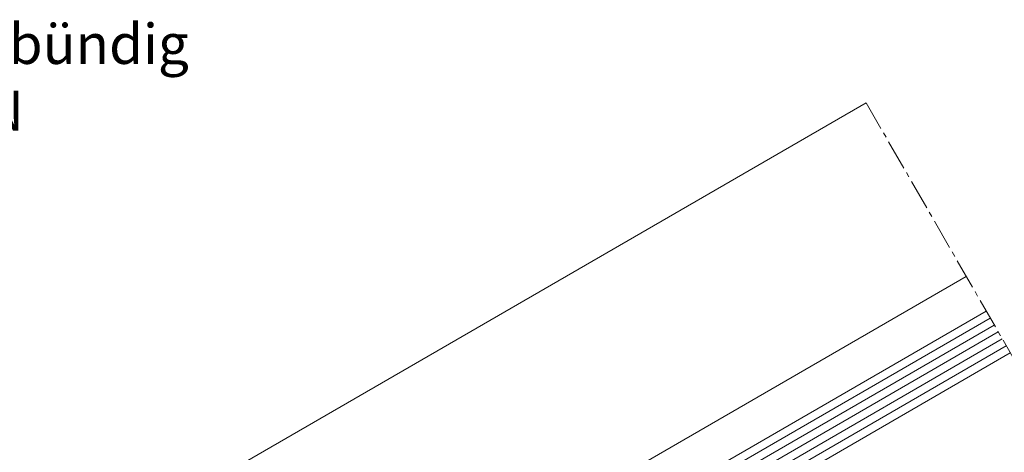
# Model space of a CAD drawing. Units: millimetres. Extents: x 618 to 1063, y 226 to 758.
# Drawn here: x 776 to 899, y 704 to 758 of the extents above; entities that cross this region are included whole.
import ezdxf

# ---------------------------------------------------------------- set-up
doc = ezdxf.new("R2010")
doc.units = ezdxf.units.MM
doc.linetypes.add('MITTE2', pattern=[28.575, 19.05, -3.175, 3.175, -3.175])
for name, color, linetype, lineweight in [('SX-0-1-Text_dt.', 7, 'Continuous', 9), ('SX-0-Schnittlinie', 7, 'MITTE2', 13), ('SX-Dichtung-Aussen_Ansicht', 7, 'Continuous', 13), ('SX-Glas_Kontur', 4, 'Continuous', 13), ('SX-Glas_Schraffur', 4, 'Continuous', 5), ('SX-Oberleiste_Ansicht', 7, 'Continuous', 13)]:
    doc.layers.add(name, color=color, linetype=linetype, lineweight=lineweight)
doc.styles.get("Standard").update_dxf_attribs({"font": 'c063003t.ttf'})

# ---------------------------------------------------------------- blocks, each defined once
blk = doc.blocks.new('*U2')
at = {"layer": 'SX-Glas_Schraffur'}
for p, q in [((-2, -42.5), (-2, 42.5)), ((-1, -42.5), (-1, 42.5)), ((0, -42.5), (0, 42.5)), ((1, -42.5), (1, 42.5)), ((2, -42.5), (2, 42.5))]:
    blk.add_line(p, q, dxfattribs=at)

msp = doc.modelspace()

# ---------------------------------------------------------------- linework, layer by layer
at = {"layer": 'SX-0-Schnittlinie', "ltscale": 0.2}
msp.add_line((960.38, 611.08), (881.38, 747.91), dxfattribs=at)
at = {"layer": 'SX-Dichtung-Aussen_Ansicht'}
msp.add_line((772.13, 655.97), (893.88, 726.26), dxfattribs=at)
at = {"layer": 'SX-Glas_Kontur'}
for p, q in [((896.38, 721.93), (822.77, 679.43)), ((825.77, 674.23), (899.38, 716.73))]:
    msp.add_line(p, q, dxfattribs=at)
at = {"layer": 'SX-Oberleiste_Ansicht'}
msp.add_line((618.11, 595.91), (881.38, 747.91), dxfattribs=at)

# ---------------------------------------------------------------- block references
at = {"layer": 'SX-Glas_Kontur', "rotation": 300.0000000000017}
msp.add_blockref('*U2', (861.07, 698.08), dxfattribs=at)

# ---------------------------------------------------------------- texts
at = {"layer": 'SX-0-1-Text_dt.', "insert": (687.2, 757.76), "char_height": 5, "width": 178.0765, "attachment_point": 1}
msp.add_mtext('Dachflächenfenster flächenbündig\\PSystem: HUECK-HARTMANN\\PSerie: 85E', dxfattribs=at)

doc.saveas('drawing.dxf')
